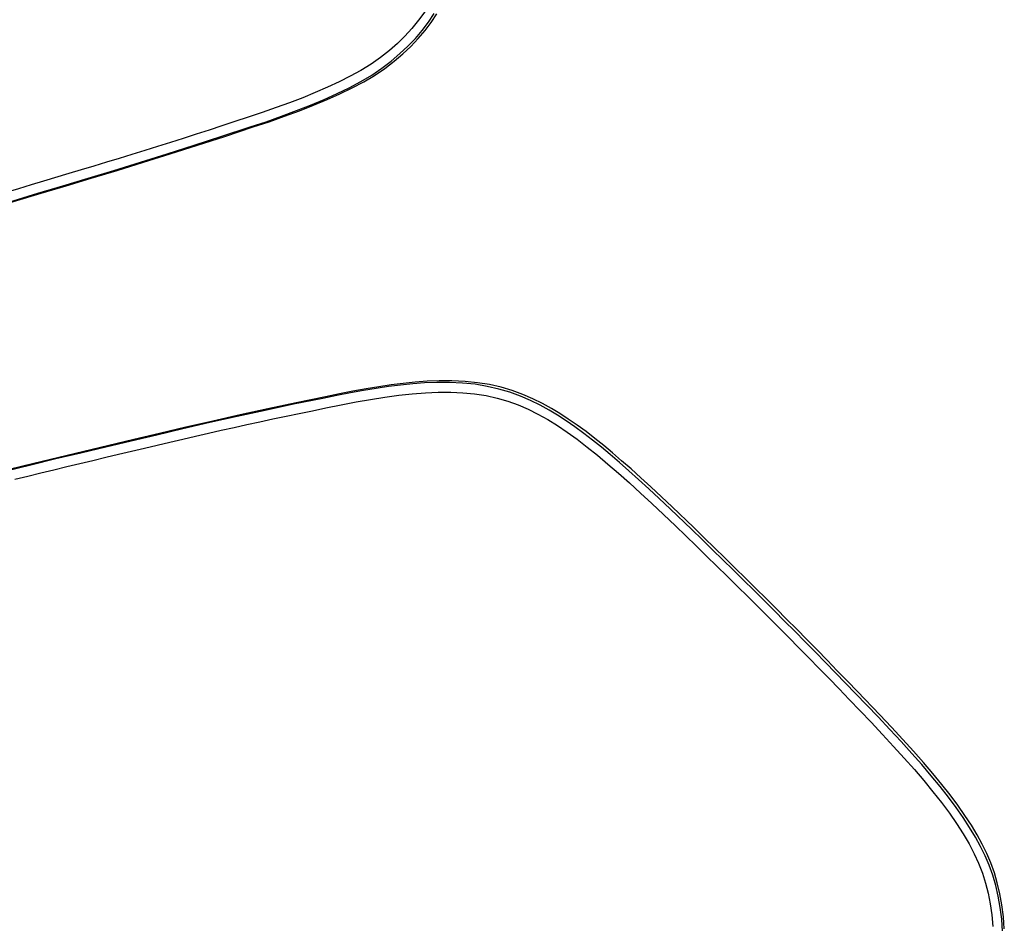
# Model space of a CAD drawing. Extents: x -553 to 568, y -553 to 2667.
# Drawn here: x -206 to -62, y -141 to -9 of the extents above; entities that cross this region are included whole.
import ezdxf

# ---------------------------------------------------------------- set-up
doc = ezdxf.new("R2010")
doc.units = 0
doc.header["$MEASUREMENT"] = 0
doc.layers.add('Luceplan', color=250, linetype='Continuous')

# ---------------------------------------------------------------- blocks, each defined once
blk = doc.blocks.new('Luceplan_Hope_D66-42_(top view)')
at = {"layer": 'Luceplan'}
for p, q in [((-175.62, -26.23), (-171.51, -24.85)), ((-159.3, -64.03), (-161.34, -64.46))]:
    blk.add_line(p, q, dxfattribs=at)
for points in [[(-146.47, -8.05), (-147.37, -9.29), (-148.33, -10.48), (-149.35, -11.61), (-150.44, -12.67), (-151.62, -13.7), (-152.91, -14.71), (-154.3, -15.68), (-155.77, -16.61), (-157.33, -17.47), (-158.97, -18.28), (-160.67, -19.07), (-162.44, -19.84), (-164.28, -20.59), (-166.18, -21.32), (-168.14, -22.04), (-170.17, -22.75), (-172.26, -23.42)], [(-171.96, -24.85), (-169.6, -24.09), (-167.35, -23.3), (-165.18, -22.48), (-163.12, -21.67), (-161.15, -20.85), (-159.27, -20), (-157.49, -19.13), (-155.8, -18.25), (-154.21, -17.3), (-152.73, -16.3), (-151.35, -15.25), (-150.08, -14.16), (-148.91, -13.06), (-147.83, -11.94), (-146.83, -10.77), (-145.93, -9.57), (-145.1, -8.32)], [(-171.51, -24.85), (-169.16, -24.1), (-166.91, -23.31), (-164.74, -22.5), (-162.68, -21.69), (-160.71, -20.87), (-158.84, -20.03), (-157.06, -19.16), (-155.37, -18.27), (-153.78, -17.33), (-152.3, -16.33), (-150.93, -15.28), (-149.66, -14.2), (-148.48, -13.1), (-147.41, -11.98), (-146.41, -10.81), (-145.51, -9.61), (-144.68, -8.37)], [(-172.26, -23.42), (-174.16, -24.06), (-176.06, -24.68), (-177.95, -25.31), (-179.83, -25.92), (-181.72, -26.53), (-183.59, -27.13), (-185.47, -27.72), (-187.34, -28.3), (-189.2, -28.87), (-191.06, -29.44), (-192.91, -30), (-194.75, -30.56), (-196.59, -31.11), (-198.43, -31.66), (-202.09, -32.76)], [(-238.66, -44.71), (-235.11, -43.79), (-231.57, -42.84), (-228.03, -41.87), (-224.46, -40.86), (-220.86, -39.83), (-217.28, -38.78), (-213.71, -37.74), (-210.11, -36.68), (-206.52, -35.62), (-202.92, -34.54), (-199.29, -33.45), (-195.61, -32.34), (-191.83, -31.2), (-187.97, -30.02), (-184.06, -28.8), (-180.1, -27.54), (-176.07, -26.22), (-171.96, -24.85)], [(-238.11, -44.68), (-234.56, -43.76), (-231.03, -42.81), (-227.5, -41.83), (-223.93, -40.83), (-220.34, -39.8), (-216.77, -38.75), (-213.2, -37.71), (-209.61, -36.66), (-206.02, -35.59), (-202.43, -34.52), (-198.81, -33.43), (-195.13, -32.32), (-191.36, -31.19), (-187.51, -30.01), (-183.6, -28.8), (-179.64, -27.54), (-175.62, -26.23)], [(-202.09, -32.76), (-203.92, -33.32), (-205.76, -33.87), (-207.6, -34.41), (-211.3, -35.51), (-213.15, -36.05), (-215, -36.59)], [(-107.2, -83.31), (-110.35, -80.28), (-111.93, -78.79), (-113.47, -77.37), (-114.94, -76.02), (-116.36, -74.75), (-117.73, -73.54), (-119.06, -72.4), (-120.35, -71.32), (-121.63, -70.29), (-122.93, -69.3), (-124.22, -68.36), (-125.51, -67.47), (-126.75, -66.66), (-127.97, -65.91), (-129.27, -65.2), (-130.68, -64.51), (-132.16, -63.87), (-133.71, -63.31), (-135.32, -62.84), (-137, -62.45), (-138.75, -62.16), (-140.59, -61.97), (-142.49, -61.89), (-144.36, -61.88), (-146.13, -61.95), (-147.86, -62.09), (-149.61, -62.28), (-151.38, -62.5), (-153.16, -62.77), (-155.02, -63.07), (-156.94, -63.41), (-158.93, -63.8), (-160.96, -64.23)], [(-107.5, -83.58), (-110.66, -80.55), (-112.25, -79.05), (-113.78, -77.63), (-115.26, -76.28), (-116.67, -75.01), (-118.05, -73.8), (-119.38, -72.66), (-120.67, -71.58), (-121.96, -70.55), (-123.26, -69.56), (-124.55, -68.61), (-125.84, -67.72), (-127.08, -66.91), (-128.31, -66.16), (-129.61, -65.45), (-131.02, -64.76), (-132.5, -64.12), (-134.05, -63.56), (-135.67, -63.09), (-137.35, -62.7), (-139.1, -62.4), (-140.94, -62.22), (-142.85, -62.13), (-144.72, -62.12), (-146.49, -62.19), (-148.22, -62.33), (-149.98, -62.52), (-151.75, -62.74), (-153.54, -63), (-155.39, -63.31), (-157.32, -63.64), (-159.3, -64.03)], [(-160.96, -64.23), (-165.21, -65.09), (-169.36, -65.97), (-173.41, -66.86), (-177.41, -67.76), (-181.33, -68.67), (-185.16, -69.57), (-188.9, -70.46), (-192.58, -71.32), (-196.23, -72.19), (-199.87, -73.06), (-203.5, -73.95), (-207.11, -74.83), (-210.73, -75.71), (-214.36, -76.61), (-217.94, -77.52), (-221.49, -78.45), (-225.02, -79.39), (-228.55, -80.36)], [(-161.34, -64.46), (-165.6, -65.32), (-169.75, -66.2), (-173.82, -67.09), (-177.81, -67.99), (-181.75, -68.9), (-185.58, -69.8), (-189.33, -70.68), (-193.01, -71.55), (-196.67, -72.42), (-200.32, -73.29), (-203.96, -74.17), (-207.58, -75.06), (-211.2, -75.94), (-214.83, -76.85), (-218.42, -77.76), (-221.97, -78.69), (-225.51, -79.64)], [(-160.9, -65.85), (-158.67, -65.38), (-156.49, -64.96), (-154.36, -64.6), (-152.28, -64.27), (-150.26, -63.98), (-148.29, -63.77), (-146.36, -63.62), (-144.49, -63.53), (-142.66, -63.53), (-140.89, -63.62), (-139.18, -63.78), (-137.52, -64.04), (-135.91, -64.41), (-134.36, -64.87), (-132.84, -65.41), (-131.37, -66.03), (-129.94, -66.74), (-128.51, -67.53), (-127.09, -68.41), (-125.68, -69.38), (-124.24, -70.42), (-122.76, -71.55), (-121.26, -72.75), (-119.73, -74.03), (-118.17, -75.37), (-116.59, -76.78), (-114.97, -78.26), (-113.3, -79.79), (-111.6, -81.39), (-109.87, -83.06)], [(-206.28, -76.24), (-204.38, -75.78), (-202.49, -75.32), (-200.59, -74.86), (-198.7, -74.41), (-196.8, -73.95), (-194.91, -73.5), (-193.02, -73.05), (-191.14, -72.61), (-189.27, -72.17), (-187.39, -71.73), (-185.52, -71.28), (-183.66, -70.84), (-181.79, -70.41), (-179.92, -69.97), (-178.05, -69.54), (-176.18, -69.11), (-174.3, -68.69), (-172.41, -68.27), (-170.52, -67.86), (-168.62, -67.45), (-166.7, -67.05), (-164.78, -66.64), (-162.85, -66.25), (-160.9, -65.85)], [(-109.87, -83.06), (-108.36, -84.52), (-106.84, -85.98), (-105.33, -87.45), (-103.83, -88.92), (-102.32, -90.39), (-100.82, -91.87), (-99.32, -93.35), (-97.82, -94.84), (-96.33, -96.33)], [(-95.15, -95.15), (-96.64, -93.65), (-98.14, -92.17), (-99.64, -90.68), (-101.15, -89.2), (-102.66, -87.72), (-104.17, -86.25), (-105.68, -84.78), (-107.2, -83.31)], [(-95.44, -95.43), (-96.93, -93.94), (-98.43, -92.45), (-99.94, -90.96), (-101.44, -89.48), (-102.95, -88), (-104.47, -86.52), (-105.98, -85.05), (-107.5, -83.58)], [(-80.31, -110.91), (-83.58, -107.5), (-85.05, -105.98), (-86.52, -104.47), (-88, -102.96), (-89.48, -101.44), (-90.96, -99.94), (-92.45, -98.43), (-93.94, -96.93), (-95.44, -95.43)], [(-80.04, -110.6), (-83.31, -107.2), (-84.78, -105.68), (-86.25, -104.17), (-87.72, -102.66), (-89.2, -101.15), (-90.68, -99.64), (-92.17, -98.14), (-93.65, -96.64), (-95.15, -95.15)], [(-96.33, -96.33), (-94.84, -97.82), (-93.35, -99.32), (-91.87, -100.82), (-90.39, -102.32), (-88.92, -103.83), (-87.45, -105.33), (-85.98, -106.84), (-84.52, -108.36)], [(-84.52, -108.36), (-81.32, -111.69), (-79.64, -113.47), (-78.03, -115.21), (-76.49, -116.91), (-75.01, -118.57), (-73.61, -120.21), (-72.29, -121.82), (-71.05, -123.4), (-69.9, -124.96), (-68.84, -126.48), (-67.87, -127.97), (-67.01, -129.44), (-66.27, -130.87), (-65.63, -132.27), (-65.08, -133.7), (-64.62, -135.15), (-64.25, -136.62), (-63.94, -138.16), (-63.72, -139.78), (-63.57, -141.47)], [(-61.88, -141.84), (-62.01, -140.06), (-62.23, -138.35), (-62.53, -136.7), (-62.9, -135.14), (-63.33, -133.65), (-63.84, -132.2), (-64.43, -130.82), (-65.09, -129.48), (-65.84, -128.12), (-66.69, -126.71), (-67.64, -125.28), (-68.67, -123.81), (-69.79, -122.3), (-71, -120.75), (-72.29, -119.17), (-73.67, -117.56), (-75.14, -115.91), (-76.69, -114.2), (-78.32, -112.43), (-80.04, -110.6)], [(-62.12, -142.2), (-62.25, -140.42), (-62.47, -138.7), (-62.77, -137.05), (-63.14, -135.49), (-63.57, -133.99), (-64.09, -132.55), (-64.68, -131.16), (-65.34, -129.82), (-66.09, -128.46), (-66.95, -127.04), (-67.89, -125.61), (-68.92, -124.14), (-70.04, -122.62), (-71.26, -121.08), (-72.55, -119.5), (-73.93, -117.88), (-75.4, -116.23), (-76.95, -114.52), (-78.59, -112.74), (-80.31, -110.91)]]:
    blk.add_lwpolyline(points, dxfattribs=at)

msp = doc.modelspace()

# ---------------------------------------------------------------- block references
msp.add_blockref('Luceplan_Hope_D66-42_(top view)', (0, 0))

doc.saveas('drawing.dxf')
